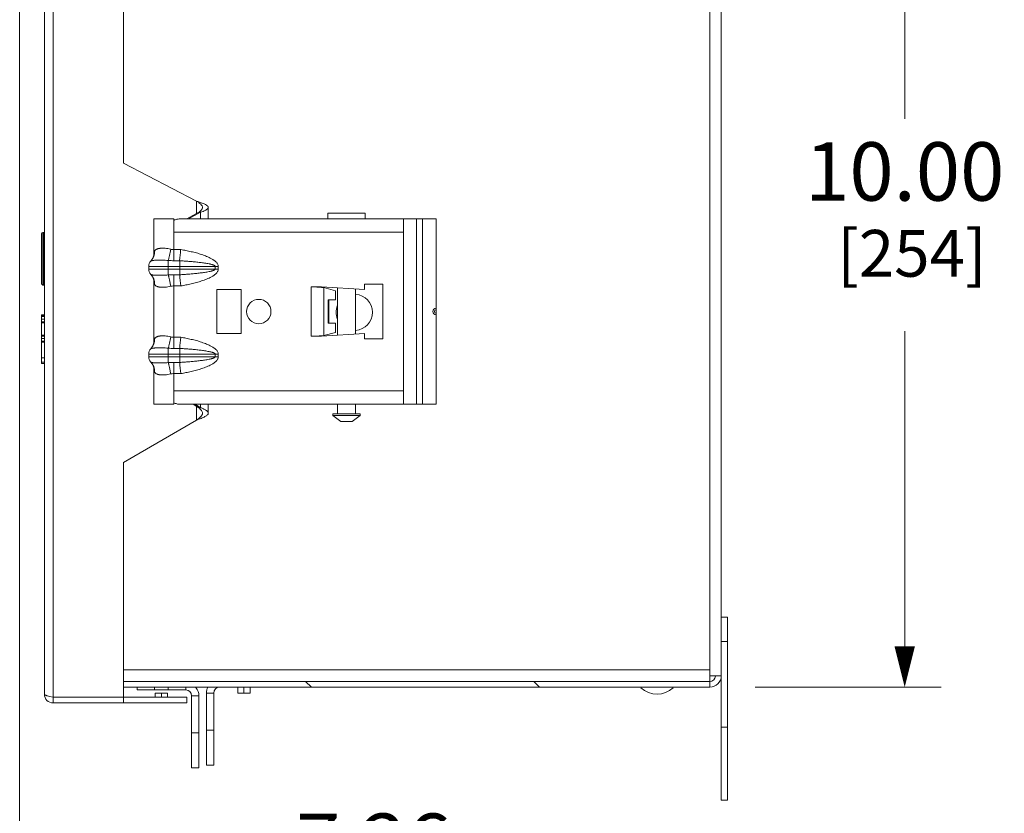
# Model space of a CAD drawing. Units: inches. Extents: x 0 to 328, y -1 to 81.
# Drawn here: x 62 to 72, y 20 to 28 of the extents above; entities that cross this region are included whole.
import ezdxf

# ---------------------------------------------------------------- set-up
doc = ezdxf.new("R2010")
doc.units = ezdxf.units.IN
doc.header["$MEASUREMENT"] = 0
doc.layers.add('CONTINUOUS1', color=7, linetype='Continuous', lineweight=20)
doc.layers.add('DIM', color=2, linetype='Continuous', lineweight=20)
doc.styles.add('RomanS', font='romans.shx')
doc.dimstyles.new('SchneiderElectric Dual Below', dxfattribs={"dimscale": 0, "dimtxt": 0.1, "dimasz": 0.07, "dimexe": 0.0625, "dimexo": 0.0625, "dimgap": 0.04, "dimtad": 0, "dimtih": 1, "dimtoh": 1, "dimrnd": 0.001, "dimzin": 4, "dimdsep": 46, "dimtxsty": 'RomanS', "dimblk": 'SEArrow', "dimcen": 0.09, "dimclrd": 256, "dimclre": 256, "dimclrt": 256, "dimadec": 0, "dimazin": 1, "dimtfac": 1, "dimtofl": 0, "dimtmove": 0, "dimatfit": 3, "dimldrblk": 'SEArrow', "dimfxl": 1, "dimtolj": 1, "dimtzin": 0, "dimlwd": -1, "dimlwe": -1, "dimarcsym": 0})

# ---------------------------------------------------------------- blocks, each defined once
blk = doc.blocks.new('SEArrow')
at = {"linetype": 'ByBlock', "lineweight": -2}
blk.add_lwpolyline([(0, 0, 0, 0.5, 0), (-1, 0, 0.5, 0.5, 0)], format="xyseb", dxfattribs=at)
blk = doc.blocks.new('*D19')
at = {"layer": 'Defpoints', "color": 0, "transparency": 16777216}
for p in [(66.445, 31.622), (71.038, 31.622), (69.127, 21.62)]:
    blk.add_point(p, dxfattribs=at)
at = {"layer": 'DIM', "transparency": 16777216}
for p, q in [((66.82, 31.622), (71.413, 31.622)), ((71.038, 31.202), (71.038, 27.454)), ((71.038, 22.04), (71.038, 25.274)), ((69.502, 21.62), (71.413, 21.62))]:
    blk.add_line(p, q, dxfattribs=at)
at = {"layer": 'DIM', "transparency": 16777216, "xscale": 0.42, "yscale": 0.42, "zscale": 0.42}
for p, rotation in [((71.038, 31.622), 90), ((71.038, 21.62), 270)]:
    blk.add_blockref('SEArrow', p, dxfattribs=dict(at, rotation=rotation))
at = {"layer": 'DIM', "transparency": 16777216, "insert": (71.038, 27.214), "char_height": 0.6, "attachment_point": 2, "line_spacing_factor": 0.9, "style": 'RomanS'}
blk.add_mtext('\\A1;10.00\\P{\\H0.8x; [254]', dxfattribs=at)
blk = doc.blocks.new('*D22')
at = {"layer": 'Defpoints', "color": 0, "transparency": 16777216}
for p in [(61.955, 33.857), (69.218, 20.37), (61.955, 19.473)]:
    blk.add_point(p, dxfattribs=at)
at = {"layer": 'DIM', "transparency": 16777216}
for p, q in [((61.955, 33.482), (61.955, 19.098)), ((69.218, 19.995), (69.218, 19.098)), ((62.375, 19.473), (64.158, 19.473)), ((68.798, 19.473), (67.015, 19.473))]:
    blk.add_line(p, q, dxfattribs=at)
at = {"layer": 'DIM', "transparency": 16777216, "xscale": 0.42, "yscale": 0.42, "zscale": 0.42, "rotation": 180}
blk.add_blockref('SEArrow', (61.955, 19.473), dxfattribs=at)
at = {"layer": 'DIM', "transparency": 16777216, "xscale": 0.42, "yscale": 0.42, "zscale": 0.42}
blk.add_blockref('SEArrow', (69.218, 19.473), dxfattribs=at)
at = {"layer": 'DIM', "transparency": 16777216, "insert": (65.587, 20.323), "char_height": 0.6, "attachment_point": 2, "line_spacing_factor": 0.9, "style": 'RomanS'}
blk.add_mtext('\\A1;7.26\\P{\\H0.8x; [185]', dxfattribs=at)

msp = doc.modelspace()

# ---------------------------------------------------------------- linework, layer by layer
at = {"layer": 'CONTINUOUS1'}
for p, q in [((69.037, 41.508), (69.037, 21.798)), ((69.155, 41.508), (69.155, 20.46)), ((63.019, 26.999), (63.019, 30.009)), ((62.209, 29.617), (62.209, 21.548)), ((62.299, 29.671), (62.299, 21.518)), ((63.771, 26.609), (63.019, 26.999)), ((63.771, 26.483), (63.771, 26.609)), ((63.792, 26.495), (63.669, 26.427)), ((63.812, 26.495), (63.689, 26.427)), ((63.812, 26.495), (63.792, 26.495)), ((63.812, 26.427), (63.812, 26.495)), ((63.891, 26.427), (63.891, 26.545)), ((65.119, 26.487), (65.499, 26.487)), ((65.119, 26.427), (65.119, 26.487)), ((65.499, 26.427), (65.499, 26.487)), ((63.333, 26.427), (63.538, 26.427)), ((63.333, 26.07), (63.333, 26.427)), ((63.538, 26.291), (63.538, 26.427)), ((63.599, 26.427), (66.229, 26.427)), ((65.893, 26.291), (65.893, 26.427)), ((66.029, 24.525), (66.029, 26.427)), ((66.089, 24.525), (66.089, 26.427)), ((66.229, 24.525), (66.229, 26.427)), ((62.179, 26.273), (62.179, 25.763)), ((62.204, 26.288), (62.194, 26.288)), ((62.194, 26.288), (62.194, 25.748)), ((62.204, 25.748), (62.204, 26.288)), ((63.538, 26.291), (65.893, 26.291)), ((63.538, 25.998), (63.538, 26.291)), ((65.893, 24.661), (65.893, 26.291)), ((63.339, 26.097), (63.333, 26.07)), ((63.608, 26.113), (63.538, 26.113)), ((62.204, 26.018), (62.194, 26.018)), ((63.301, 25.993), (63.301, 25.993)), ((63.48, 25.852), (63.48, 26)), ((63.597, 25.998), (63.538, 25.998)), ((63.597, 25.998), (63.597, 25.998)), ((63.279, 25.939), (63.993, 25.939)), ((63.279, 25.939), (63.279, 25.912)), ((63.279, 25.912), (63.993, 25.912)), ((63.6, 25.912), (63.6, 25.939)), ((63.962, 25.912), (63.962, 25.939)), ((63.993, 25.912), (63.993, 25.939)), ((63.301, 25.858), (63.301, 25.858)), ((63.333, 25.781), (63.339, 25.754)), ((63.333, 25.17), (63.333, 25.781)), ((63.538, 25.853), (63.597, 25.853)), ((63.538, 25.098), (63.538, 25.853)), ((63.597, 25.853), (63.597, 25.854)), ((62.204, 25.748), (62.194, 25.748)), ((63.538, 25.739), (63.608, 25.739)), ((64.229, 25.701), (63.979, 25.701)), ((63.979, 25.701), (63.979, 25.251)), ((64.229, 25.251), (64.229, 25.701)), ((65.051, 25.73), (64.947, 25.73)), ((64.947, 25.73), (64.947, 25.222)), ((65.494, 25.701), (65.051, 25.73)), ((65.195, 25.69), (65.078, 25.722)), ((65.078, 25.722), (65.078, 25.229)), ((65.195, 25.596), (65.195, 25.69)), ((65.216, 25.719), (65.216, 25.232)), ((65.402, 25.707), (65.402, 25.245)), ((65.682, 25.757), (65.494, 25.757)), ((65.494, 25.757), (65.494, 25.701)), ((65.682, 25.195), (65.682, 25.757)), ((65.122, 25.596), (65.195, 25.596)), ((65.122, 25.596), (65.122, 25.356)), ((65.127, 25.596), (65.127, 25.356)), ((62.209, 25.443), (62.179, 25.443)), ((62.179, 24.942), (62.179, 25.443)), ((62.209, 25.434), (62.179, 25.434)), ((62.209, 25.424), (62.179, 25.424)), ((62.209, 25.397), (62.179, 25.397)), ((62.209, 25.369), (62.179, 25.369)), ((62.209, 25.359), (62.179, 25.359)), ((65.195, 25.356), (65.122, 25.356)), ((65.195, 25.262), (65.195, 25.356)), ((62.209, 25.235), (62.179, 25.235)), ((62.209, 25.225), (62.179, 25.225)), ((62.209, 25.198), (62.179, 25.198)), ((62.209, 25.171), (62.179, 25.171)), ((62.209, 25.161), (62.179, 25.161)), ((63.339, 25.197), (63.333, 25.17)), ((63.608, 25.213), (63.538, 25.213)), ((63.979, 25.251), (64.229, 25.251)), ((64.947, 25.222), (65.051, 25.222)), ((65.051, 25.222), (65.494, 25.251)), ((65.078, 25.229), (65.195, 25.262)), ((65.494, 25.251), (65.494, 25.195)), ((65.494, 25.195), (65.682, 25.195)), ((63.301, 25.093), (63.301, 25.093)), ((63.48, 24.952), (63.48, 25.1)), ((63.597, 25.098), (63.538, 25.098)), ((63.597, 25.098), (63.597, 25.098)), ((62.209, 25.002), (62.179, 25.002)), ((63.279, 25.039), (63.993, 25.039)), ((63.279, 25.039), (63.279, 25.012)), ((63.279, 25.012), (63.993, 25.012)), ((63.6, 25.012), (63.6, 25.039)), ((63.962, 25.012), (63.962, 25.039)), ((63.993, 25.012), (63.993, 25.039)), ((62.209, 24.957), (62.179, 24.957)), ((62.209, 24.942), (62.179, 24.942)), ((63.301, 24.958), (63.301, 24.958)), ((63.333, 24.881), (63.339, 24.854)), ((63.333, 24.525), (63.333, 24.881)), ((63.538, 24.953), (63.597, 24.953)), ((63.538, 24.661), (63.538, 24.953)), ((63.597, 24.953), (63.597, 24.954)), ((63.538, 24.839), (63.608, 24.839)), ((65.893, 24.661), (63.538, 24.661)), ((63.538, 24.525), (63.538, 24.661)), ((65.893, 24.525), (65.893, 24.661)), ((63.333, 24.525), (63.538, 24.525)), ((63.599, 24.525), (66.229, 24.525)), ((63.792, 24.489), (63.734, 24.525)), ((63.812, 24.489), (63.755, 24.525)), ((63.771, 24.362), (63.771, 24.502)), ((63.812, 24.489), (63.792, 24.489)), ((63.812, 24.489), (63.812, 24.525)), ((63.891, 24.433), (63.891, 24.525)), ((65.216, 24.525), (65.216, 24.427)), ((65.402, 24.525), (65.402, 24.427)), ((63.771, 24.362), (63.019, 23.927)), ((65.169, 24.427), (65.449, 24.427)), ((65.169, 24.409), (65.169, 24.427)), ((65.169, 24.409), (65.449, 24.409)), ((65.251, 24.347), (65.169, 24.409)), ((65.367, 24.347), (65.449, 24.409)), ((65.449, 24.409), (65.449, 24.427)), ((65.251, 24.347), (65.367, 24.347)), ((63.019, 21.458), (63.019, 23.927)), ((69.155, 22.34), (69.218, 22.34)), ((69.218, 22.34), (69.218, 20.46)), ((69.155, 22.09), (69.218, 22.09)), ((63.019, 21.798), (69.037, 21.798)), ((69.037, 21.68), (69.037, 21.798)), ((69.037, 21.738), (69.151, 21.738)), ((69.151, 21.738), (69.155, 21.738)), ((69.037, 21.68), (63.019, 21.68)), ((63.019, 21.678), (69.037, 21.678)), ((64.949, 21.62), (64.889, 21.68)), ((67.29, 21.62), (67.23, 21.68)), ((69.037, 21.678), (69.037, 21.68)), ((69.037, 21.678), (69.037, 21.62)), ((62.261, 21.526), (62.299, 21.518)), ((69.037, 21.62), (63.019, 21.62)), ((63.16, 21.592), (63.16, 21.62)), ((63.66, 21.592), (63.16, 21.592)), ((63.34, 21.592), (63.34, 21.62)), ((63.472, 21.558), (63.347, 21.558)), ((63.347, 21.558), (63.347, 21.518)), ((63.409, 21.518), (63.409, 21.558)), ((63.472, 21.558), (63.472, 21.518)), ((63.48, 21.592), (63.48, 21.62)), ((63.66, 21.592), (63.66, 21.62)), ((63.72, 21.532), (63.794, 21.532)), ((63.72, 20.792), (63.72, 21.532)), ((63.794, 20.792), (63.794, 21.532)), ((63.946, 21.56), (63.872, 21.56)), ((63.872, 20.82), (63.872, 21.56)), ((63.946, 21.56), (63.946, 20.82)), ((64.195, 21.618), (64.195, 21.56)), ((64.195, 21.56), (64.32, 21.56)), ((64.257, 21.618), (64.257, 21.56)), ((64.32, 21.56), (64.32, 21.618)), ((62.299, 21.518), (63.019, 21.518)), ((62.299, 21.518), (62.299, 21.458)), ((62.299, 21.458), (63.669, 21.458)), ((63.669, 21.518), (63.019, 21.518)), ((63.669, 21.458), (63.669, 21.518)), ((63.794, 21.152), (63.72, 21.152)), ((63.872, 21.18), (63.946, 21.18)), ((69.155, 21.21), (69.218, 21.21)), ((63.872, 20.82), (63.946, 20.82)), ((63.794, 20.792), (63.72, 20.792)), ((69.155, 20.46), (69.218, 20.46))]:
    msp.add_line(p, q, dxfattribs=at)
for points in [[(63.333, 26.07), (63.332, 26.055), (63.322, 26.024), (63.301, 25.993)], [(63.301, 25.858), (63.322, 25.829), (63.332, 25.798), (63.333, 25.781)], [(63.333, 25.17), (63.332, 25.155), (63.322, 25.124), (63.301, 25.093)], [(63.301, 24.958), (63.322, 24.929), (63.332, 24.898), (63.333, 24.881)]]:
    msp.add_lwpolyline(points, dxfattribs=at)
msp.add_circle((64.409, 25.476), 0.125, dxfattribs=at)
for centre, radius, start, end in [((62.194, 26.273), 0.015, 90, 180), ((11.376, 30.701), 52.432, 354.854, 354.9792), ((63.357, 25.939), 0.078, 135.9998, 180), ((63.538, 27.247), 1.249, 267.3486, 269.991), ((63.357, 25.912), 0.078, 180, 224.0002), ((63.539, 24.577), 1.276, 90.0373, 92.6231), ((11.304, 21.144), 52.505, 5.0209, 5.1459), ((62.194, 25.763), 0.015, 180, 270), ((65.389, 25.468), 0.186, 274.1048, 85.8952), ((65.389, 25.468), 0.186, 159.3342, 200.6658), ((66.229, 25.476), 0.034, 90, 270), ((66.229, 25.476), 0.0178, 90, 270), ((11.378, 29.801), 52.431, 354.854, 354.9792), ((63.357, 25.039), 0.078, 135.9998, 180), ((63.538, 26.347), 1.249, 267.3486, 269.991), ((63.357, 25.012), 0.078, 180, 224.0002), ((63.539, 23.677), 1.276, 90.0373, 92.6231), ((11.304, 20.244), 52.505, 5.0209, 5.1459), ((69.037, 21.738), 0.118, 270, 0), ((69.037, 21.738), 0.06, 270, 355.54), ((62.299, 21.548), 0.09, 180, 270), ((63.66, 21.532), 0.06, 0, 90), ((63.66, 21.532), 0.134, 0, 38.8068), ((64.006, 21.56), 0.134, 152.5525, 180), ((64.006, 21.56), 0.06, 90, 180), ((68.497, 21.799), 0.25, 228.3722, 311.6278)]:
    msp.add_arc(centre, radius, start, end, dxfattribs=at)
for points, knots in [([(63.771, 26.609), (63.779, 26.604), (63.794, 26.594), (63.811, 26.581), (63.821, 26.569), (63.827, 26.561), (63.83, 26.553), (63.831, 26.547), (63.831, 26.545)], [0, 0, 0, 0, 0.30827, 0.586229, 0.706901, 0.814365, 0.910572, 1, 1, 1, 1]), ([(63.771, 26.609), (63.779, 26.606), (63.794, 26.601), (63.817, 26.593), (63.837, 26.585), (63.855, 26.578), (63.87, 26.57), (63.88, 26.563), (63.886, 26.557), (63.89, 26.552), (63.891, 26.548), (63.891, 26.545)], [0, 0, 0, 0, 0.175923, 0.346485, 0.505028, 0.6466, 0.767252, 0.864861, 0.905105, 0.940285, 1, 1, 1, 1]), ([(63.831, 26.545), (63.831, 26.54), (63.829, 26.531), (63.82, 26.519), (63.807, 26.506), (63.797, 26.499), (63.792, 26.495)], [0, 0, 0, 0, 0.194831, 0.421188, 0.691738, 1, 1, 1, 1]), ([(63.86, 26.514), (63.853, 26.511), (63.837, 26.504), (63.821, 26.498), (63.812, 26.495)], [0, 0, 0, 0, 0.466668, 1, 1, 1, 1]), ([(63.891, 26.545), (63.891, 26.542), (63.889, 26.536), (63.883, 26.529), (63.872, 26.521), (63.864, 26.517), (63.86, 26.514)], [0, 0, 0, 0, 0.172817, 0.386588, 0.661151, 1, 1, 1, 1]), ([(63.599, 26.427), (63.593, 26.427), (63.583, 26.426), (63.567, 26.423), (63.552, 26.419), (63.542, 26.415), (63.538, 26.412)], [0, 0, 0, 0, 0.255493, 0.508273, 0.756979, 1, 1, 1, 1]), ([(63.339, 26.097), (63.34, 26.088), (63.339, 26.069), (63.332, 26.041), (63.319, 26.015), (63.308, 26), (63.301, 25.993)], [0, 0, 0, 0, 0.253308, 0.504048, 0.752669, 1, 1, 1, 1]), ([(63.505, 26.116), (63.495, 26.119), (63.476, 26.122), (63.448, 26.126), (63.422, 26.127), (63.402, 26.126), (63.387, 26.124), (63.377, 26.122), (63.369, 26.119), (63.361, 26.116), (63.354, 26.113), (63.348, 26.108), (63.343, 26.103), (63.34, 26.099), (63.339, 26.097)], [0, 0, 0, 0, 0.169199, 0.330662, 0.480502, 0.61568, 0.677045, 0.734055, 0.786707, 0.835187, 0.879947, 0.921661, 0.961289, 1, 1, 1, 1]), ([(63.505, 26.116), (63.503, 26.105), (63.5, 26.084), (63.494, 26.053), (63.489, 26.028), (63.484, 26.011), (63.482, 26.003), (63.48, 26)], [0, 0, 0, 0, 0.281634, 0.550718, 0.79407, 0.902424, 1, 1, 1, 1]), ([(63.538, 26.113), (63.532, 26.113), (63.521, 26.113), (63.51, 26.115), (63.505, 26.116)], [0, 0, 0, 0, 0.501591, 1, 1, 1, 1]), ([(63.993, 25.939), (63.993, 25.944), (63.992, 25.953), (63.986, 25.966), (63.978, 25.977), (63.969, 25.987), (63.958, 25.996), (63.947, 26.004), (63.936, 26.012), (63.92, 26.021), (63.899, 26.032), (63.874, 26.043), (63.848, 26.052), (63.822, 26.061), (63.796, 26.07), (63.76, 26.08), (63.716, 26.091), (63.662, 26.102), (63.626, 26.109), (63.608, 26.113)], [0, 0, 0, 0, 0.031221, 0.062466, 0.093726, 0.124985, 0.156242, 0.187499, 0.218755, 0.250008, 0.312506, 0.375005, 0.437506, 0.500007, 0.562508, 0.625009, 0.750005, 0.875002, 1, 1, 1, 1]), ([(63.48, 26), (63.469, 26.001), (63.448, 26.002), (63.416, 26.003), (63.387, 26.003), (63.365, 26.003), (63.349, 26.002), (63.339, 26.002), (63.329, 26.001), (63.321, 26), (63.314, 25.999), (63.309, 25.997), (63.304, 25.996), (63.302, 25.994), (63.301, 25.993)], [0, 0, 0, 0, 0.183128, 0.358292, 0.520367, 0.664626, 0.728764, 0.78699, 0.838932, 0.88432, 0.922971, 0.954879, 0.980292, 1, 1, 1, 1]), ([(63.962, 25.939), (63.962, 25.94), (63.961, 25.942), (63.96, 25.944), (63.958, 25.946), (63.956, 25.947), (63.954, 25.948), (63.952, 25.95), (63.95, 25.951), (63.947, 25.952), (63.943, 25.954), (63.939, 25.955), (63.933, 25.957), (63.928, 25.959), (63.92, 25.961), (63.911, 25.963), (63.895, 25.966), (63.876, 25.97), (63.853, 25.973), (63.83, 25.977), (63.807, 25.98), (63.784, 25.982), (63.76, 25.985), (63.729, 25.988), (63.691, 25.991), (63.644, 25.995), (63.613, 25.997), (63.597, 25.998)], [0, 0, 0, 0, 0.007889, 0.015838, 0.023702, 0.027643, 0.031574, 0.039409, 0.047232, 0.055053, 0.062872, 0.078514, 0.09415, 0.109778, 0.125404, 0.156652, 0.187898, 0.250379, 0.312855, 0.375329, 0.4378, 0.50027, 0.562739, 0.625207, 0.75014, 0.875071, 1, 1, 1, 1]), ([(63.6, 25.939), (63.6, 25.945), (63.6, 25.955), (63.6, 25.971), (63.599, 25.985), (63.598, 25.994), (63.597, 25.998)], [0, 0, 0, 0, 0.280737, 0.548781, 0.792113, 1, 1, 1, 1]), ([(63.597, 25.854), (63.613, 25.854), (63.644, 25.857), (63.691, 25.86), (63.729, 25.864), (63.76, 25.867), (63.784, 25.869), (63.807, 25.872), (63.83, 25.875), (63.853, 25.878), (63.876, 25.882), (63.895, 25.885), (63.911, 25.888), (63.92, 25.891), (63.928, 25.893), (63.933, 25.894), (63.939, 25.896), (63.944, 25.898), (63.949, 25.9), (63.952, 25.902), (63.954, 25.903), (63.956, 25.904), (63.958, 25.905), (63.959, 25.906), (63.96, 25.908), (63.961, 25.91), (63.962, 25.911), (63.962, 25.912)], [0, 0, 0, 0, 0.124927, 0.249855, 0.374785, 0.437251, 0.499718, 0.562187, 0.624657, 0.687129, 0.749603, 0.812083, 0.843327, 0.874575, 0.890201, 0.905829, 0.92146, 0.937099, 0.952739, 0.960565, 0.968397, 0.972321, 0.976252, 0.984105, 0.988079, 0.992115, 1, 1, 1, 1]), ([(63.597, 25.854), (63.598, 25.858), (63.599, 25.866), (63.6, 25.88), (63.6, 25.896), (63.6, 25.907), (63.6, 25.912)], [0, 0, 0, 0, 0.207887, 0.451219, 0.719263, 1, 1, 1, 1]), ([(63.608, 25.739), (63.626, 25.742), (63.662, 25.749), (63.716, 25.76), (63.76, 25.772), (63.796, 25.782), (63.822, 25.79), (63.848, 25.799), (63.874, 25.809), (63.899, 25.82), (63.92, 25.83), (63.936, 25.839), (63.947, 25.847), (63.958, 25.855), (63.969, 25.864), (63.978, 25.874), (63.986, 25.886), (63.992, 25.898), (63.993, 25.908), (63.993, 25.912)], [0, 0, 0, 0, 0.125005, 0.250009, 0.375011, 0.437515, 0.500018, 0.562521, 0.625023, 0.687524, 0.750023, 0.781278, 0.812533, 0.843788, 0.875043, 0.906295, 0.937542, 0.968776, 1, 1, 1, 1]), ([(63.301, 25.858), (63.302, 25.857), (63.304, 25.856), (63.309, 25.854), (63.314, 25.852), (63.321, 25.851), (63.329, 25.85), (63.339, 25.849), (63.349, 25.849), (63.365, 25.848), (63.387, 25.848), (63.416, 25.848), (63.448, 25.85), (63.469, 25.851), (63.48, 25.852)], [0, 0, 0, 0, 0.019709, 0.045128, 0.077039, 0.115693, 0.161058, 0.212988, 0.271195, 0.335321, 0.479567, 0.641622, 0.816899, 1, 1, 1, 1]), ([(63.339, 25.754), (63.34, 25.763), (63.339, 25.783), (63.332, 25.811), (63.319, 25.836), (63.308, 25.851), (63.301, 25.858)], [0, 0, 0, 0, 0.253309, 0.504048, 0.75267, 1, 1, 1, 1]), ([(63.505, 25.735), (63.503, 25.746), (63.5, 25.768), (63.494, 25.799), (63.489, 25.823), (63.484, 25.84), (63.482, 25.848), (63.48, 25.852)], [0, 0, 0, 0, 0.281634, 0.550718, 0.79407, 0.902424, 1, 1, 1, 1]), ([(63.339, 25.754), (63.34, 25.752), (63.343, 25.748), (63.348, 25.743), (63.354, 25.739), (63.361, 25.735), (63.369, 25.732), (63.377, 25.729), (63.387, 25.727), (63.402, 25.725), (63.422, 25.725), (63.448, 25.726), (63.476, 25.729), (63.495, 25.733), (63.505, 25.735)], [0, 0, 0, 0, 0.038715, 0.078368, 0.120093, 0.164851, 0.213321, 0.265953, 0.322945, 0.384296, 0.519454, 0.669302, 0.830792, 1, 1, 1, 1]), ([(63.505, 25.735), (63.51, 25.736), (63.521, 25.738), (63.532, 25.739), (63.538, 25.739)], [0, 0, 0, 0, 0.498407, 1, 1, 1, 1]), ([(65.051, 25.725), (65.044, 25.725), (65.028, 25.726), (64.994, 25.728), (64.966, 25.729), (64.947, 25.73)], [0, 0, 0, 0, 0.205429, 0.448434, 1, 1, 1, 1]), ([(65.078, 25.722), (65.077, 25.722), (65.073, 25.723), (65.067, 25.723), (65.059, 25.724), (65.054, 25.724), (65.051, 25.725)], [0, 0, 0, 0, 0.170508, 0.395761, 0.673363, 1, 1, 1, 1]), ([(63.339, 25.197), (63.34, 25.188), (63.339, 25.169), (63.332, 25.141), (63.319, 25.115), (63.308, 25.1), (63.301, 25.093)], [0, 0, 0, 0, 0.253308, 0.504048, 0.752669, 1, 1, 1, 1]), ([(63.505, 25.216), (63.495, 25.219), (63.476, 25.222), (63.448, 25.226), (63.422, 25.227), (63.402, 25.226), (63.387, 25.224), (63.377, 25.222), (63.369, 25.219), (63.361, 25.216), (63.354, 25.213), (63.348, 25.208), (63.343, 25.203), (63.34, 25.199), (63.339, 25.197)], [0, 0, 0, 0, 0.169199, 0.330662, 0.480502, 0.61568, 0.677045, 0.734055, 0.786707, 0.835187, 0.879947, 0.921661, 0.961289, 1, 1, 1, 1]), ([(63.505, 25.216), (63.503, 25.205), (63.5, 25.184), (63.494, 25.153), (63.489, 25.128), (63.484, 25.111), (63.482, 25.103), (63.48, 25.1)], [0, 0, 0, 0, 0.281634, 0.550718, 0.79407, 0.902424, 1, 1, 1, 1]), ([(63.538, 25.213), (63.532, 25.213), (63.521, 25.213), (63.51, 25.215), (63.505, 25.216)], [0, 0, 0, 0, 0.501591, 1, 1, 1, 1]), ([(63.993, 25.039), (63.993, 25.044), (63.992, 25.053), (63.986, 25.066), (63.978, 25.077), (63.969, 25.087), (63.958, 25.096), (63.947, 25.104), (63.936, 25.112), (63.92, 25.121), (63.899, 25.132), (63.874, 25.143), (63.848, 25.152), (63.822, 25.161), (63.796, 25.17), (63.76, 25.18), (63.716, 25.191), (63.662, 25.202), (63.626, 25.209), (63.608, 25.213)], [0, 0, 0, 0, 0.031221, 0.062466, 0.093726, 0.124984, 0.156242, 0.187499, 0.218755, 0.250008, 0.312506, 0.375005, 0.437506, 0.500007, 0.562508, 0.625009, 0.750005, 0.875002, 1, 1, 1, 1]), ([(65.051, 25.227), (65.044, 25.226), (65.028, 25.225), (64.994, 25.224), (64.966, 25.222), (64.947, 25.222)], [0, 0, 0, 0, 0.205522, 0.448543, 1, 1, 1, 1]), ([(65.078, 25.229), (65.077, 25.229), (65.073, 25.228), (65.067, 25.228), (65.059, 25.227), (65.054, 25.227), (65.051, 25.227)], [0, 0, 0, 0, 0.170429, 0.395664, 0.673296, 1, 1, 1, 1]), ([(63.48, 25.1), (63.469, 25.101), (63.448, 25.102), (63.416, 25.103), (63.387, 25.103), (63.365, 25.103), (63.349, 25.102), (63.339, 25.102), (63.329, 25.101), (63.321, 25.1), (63.314, 25.099), (63.309, 25.097), (63.304, 25.096), (63.302, 25.094), (63.301, 25.093)], [0, 0, 0, 0, 0.183128, 0.358292, 0.520367, 0.664626, 0.728764, 0.78699, 0.838932, 0.88432, 0.922971, 0.954879, 0.980292, 1, 1, 1, 1]), ([(63.962, 25.039), (63.962, 25.04), (63.961, 25.042), (63.96, 25.044), (63.957, 25.046), (63.955, 25.048), (63.952, 25.05), (63.95, 25.051), (63.947, 25.052), (63.943, 25.054), (63.939, 25.055), (63.933, 25.057), (63.928, 25.059), (63.92, 25.061), (63.911, 25.063), (63.895, 25.066), (63.876, 25.07), (63.853, 25.073), (63.83, 25.077), (63.807, 25.08), (63.784, 25.082), (63.76, 25.085), (63.729, 25.088), (63.691, 25.091), (63.644, 25.095), (63.613, 25.097), (63.597, 25.098)], [0, 0, 0, 0, 0.00789, 0.015837, 0.023702, 0.031572, 0.039406, 0.04723, 0.055051, 0.06287, 0.078512, 0.094148, 0.109776, 0.125402, 0.15665, 0.187896, 0.250377, 0.312854, 0.375327, 0.437799, 0.500269, 0.562738, 0.625206, 0.750139, 0.87507, 1, 1, 1, 1]), ([(63.6, 25.039), (63.6, 25.045), (63.6, 25.055), (63.6, 25.071), (63.599, 25.085), (63.598, 25.094), (63.597, 25.098)], [0, 0, 0, 0, 0.280737, 0.548781, 0.792113, 1, 1, 1, 1]), ([(63.597, 24.954), (63.613, 24.954), (63.644, 24.957), (63.691, 24.96), (63.729, 24.964), (63.76, 24.967), (63.784, 24.969), (63.807, 24.972), (63.83, 24.975), (63.853, 24.978), (63.876, 24.982), (63.895, 24.985), (63.911, 24.988), (63.92, 24.991), (63.928, 24.993), (63.933, 24.994), (63.939, 24.996), (63.944, 24.998), (63.949, 25), (63.952, 25.002), (63.954, 25.003), (63.956, 25.004), (63.958, 25.005), (63.959, 25.006), (63.96, 25.008), (63.961, 25.01), (63.962, 25.011), (63.962, 25.012)], [0, 0, 0, 0, 0.124927, 0.249855, 0.374785, 0.437251, 0.499718, 0.562187, 0.624657, 0.687129, 0.749603, 0.812083, 0.843327, 0.874575, 0.890201, 0.905829, 0.92146, 0.937099, 0.952739, 0.960565, 0.968397, 0.972321, 0.976252, 0.984105, 0.988079, 0.992115, 1, 1, 1, 1]), ([(63.597, 24.954), (63.598, 24.958), (63.599, 24.966), (63.6, 24.98), (63.6, 24.996), (63.6, 25.007), (63.6, 25.012)], [0, 0, 0, 0, 0.207887, 0.451219, 0.719263, 1, 1, 1, 1]), ([(63.608, 24.839), (63.626, 24.842), (63.662, 24.849), (63.716, 24.86), (63.76, 24.872), (63.796, 24.882), (63.822, 24.89), (63.848, 24.899), (63.874, 24.909), (63.899, 24.92), (63.92, 24.93), (63.936, 24.939), (63.947, 24.947), (63.958, 24.955), (63.969, 24.964), (63.978, 24.974), (63.986, 24.986), (63.992, 24.998), (63.993, 25.008), (63.993, 25.012)], [0, 0, 0, 0, 0.125005, 0.250009, 0.375011, 0.437515, 0.500018, 0.562521, 0.625023, 0.687524, 0.750023, 0.781278, 0.812533, 0.843788, 0.875043, 0.906295, 0.937542, 0.968776, 1, 1, 1, 1]), ([(63.339, 24.854), (63.34, 24.863), (63.339, 24.883), (63.332, 24.911), (63.319, 24.936), (63.308, 24.951), (63.301, 24.958)], [0, 0, 0, 0, 0.253309, 0.504048, 0.75267, 1, 1, 1, 1]), ([(63.301, 24.958), (63.302, 24.957), (63.304, 24.956), (63.309, 24.954), (63.314, 24.952), (63.321, 24.951), (63.329, 24.95), (63.339, 24.949), (63.349, 24.949), (63.365, 24.948), (63.387, 24.948), (63.416, 24.948), (63.448, 24.95), (63.469, 24.951), (63.48, 24.952)], [0, 0, 0, 0, 0.019709, 0.045128, 0.077039, 0.115693, 0.161058, 0.212988, 0.271195, 0.335321, 0.479567, 0.641622, 0.816899, 1, 1, 1, 1]), ([(63.505, 24.835), (63.503, 24.846), (63.5, 24.868), (63.494, 24.899), (63.489, 24.923), (63.484, 24.94), (63.482, 24.948), (63.48, 24.952)], [0, 0, 0, 0, 0.281634, 0.550718, 0.79407, 0.902424, 1, 1, 1, 1]), ([(63.339, 24.854), (63.34, 24.852), (63.343, 24.848), (63.348, 24.843), (63.354, 24.839), (63.361, 24.835), (63.369, 24.832), (63.377, 24.829), (63.387, 24.827), (63.402, 24.825), (63.422, 24.825), (63.448, 24.826), (63.476, 24.829), (63.495, 24.833), (63.505, 24.835)], [0, 0, 0, 0, 0.038715, 0.078368, 0.120093, 0.164851, 0.213321, 0.265953, 0.322945, 0.384296, 0.519454, 0.669302, 0.830792, 1, 1, 1, 1]), ([(63.505, 24.835), (63.51, 24.836), (63.521, 24.838), (63.532, 24.839), (63.538, 24.839)], [0, 0, 0, 0, 0.498407, 1, 1, 1, 1]), ([(63.599, 24.525), (63.593, 24.525), (63.583, 24.525), (63.567, 24.528), (63.552, 24.533), (63.542, 24.537), (63.538, 24.539)], [0, 0, 0, 0, 0.255493, 0.508273, 0.756979, 1, 1, 1, 1]), ([(63.831, 24.433), (63.831, 24.438), (63.829, 24.448), (63.82, 24.462), (63.807, 24.476), (63.797, 24.485), (63.792, 24.489)], [0, 0, 0, 0, 0.20202, 0.431017, 0.698724, 1, 1, 1, 1]), ([(63.849, 24.473), (63.847, 24.474), (63.834, 24.48), (63.822, 24.485), (63.812, 24.489)], [0, 0, 0, 0, 0.233329, 1, 1, 1, 1]), ([(63.865, 24.464), (63.864, 24.465), (63.859, 24.468), (63.853, 24.471), (63.849, 24.473)], [0, 0, 0, 0, 0.235959, 1, 1, 1, 1]), ([(63.891, 24.433), (63.891, 24.436), (63.89, 24.442), (63.884, 24.45), (63.876, 24.457), (63.869, 24.462), (63.865, 24.464)], [0, 0, 0, 0, 0.18743, 0.406441, 0.675318, 1, 1, 1, 1]), ([(63.771, 24.362), (63.779, 24.367), (63.794, 24.379), (63.811, 24.394), (63.821, 24.406), (63.827, 24.415), (63.83, 24.424), (63.831, 24.43), (63.831, 24.433)], [0, 0, 0, 0, 0.301998, 0.576589, 0.697508, 0.806782, 0.906287, 1, 1, 1, 1]), ([(63.771, 24.362), (63.779, 24.365), (63.794, 24.37), (63.817, 24.379), (63.837, 24.388), (63.855, 24.397), (63.87, 24.406), (63.882, 24.414), (63.889, 24.423), (63.891, 24.43), (63.891, 24.433)], [0, 0, 0, 0, 0.173295, 0.341443, 0.498066, 0.638461, 0.758956, 0.857748, 0.935813, 1, 1, 1, 1]), ([(62.209, 21.548), (62.209, 21.545), (62.212, 21.542), (62.218, 21.539), (62.224, 21.537), (62.231, 21.534), (62.244, 21.53), (62.254, 21.528), (62.261, 21.526)], [0, 0, 0, 0, 0.112514, 0.202393, 0.317652, 0.457268, 0.619374, 1, 1, 1, 1])]:
    msp.add_open_spline(points, degree=3, knots=knots, dxfattribs=at)

# ---------------------------------------------------------------- dimensions: what is measured, and where the dimension line sits
at = {"layer": 'DIM'}
for base, p1, p2, angle, picture, middle in [((61.955, 19.473), (69.218, 20.37), (61.955, 33.857), 180, '*D22', (65.587, 19.473)), ((71.038, 31.622), (69.127, 21.62), (66.445, 31.622), 90, '*D19', (71.038, 26.364))]:
    dim = msp.add_linear_dim(base=base, p1=p1, p2=p2, angle=angle, dimstyle='SchneiderElectric Dual Below', override={"dimscale": 6, "dimpost": '\\P{\\H0.8x;'}, dxfattribs=at)
    dim.commit()
    dim.dimension.update_dxf_attribs({"geometry": picture, "text_midpoint": middle, "dimtype": 160})

doc.saveas('drawing.dxf')
